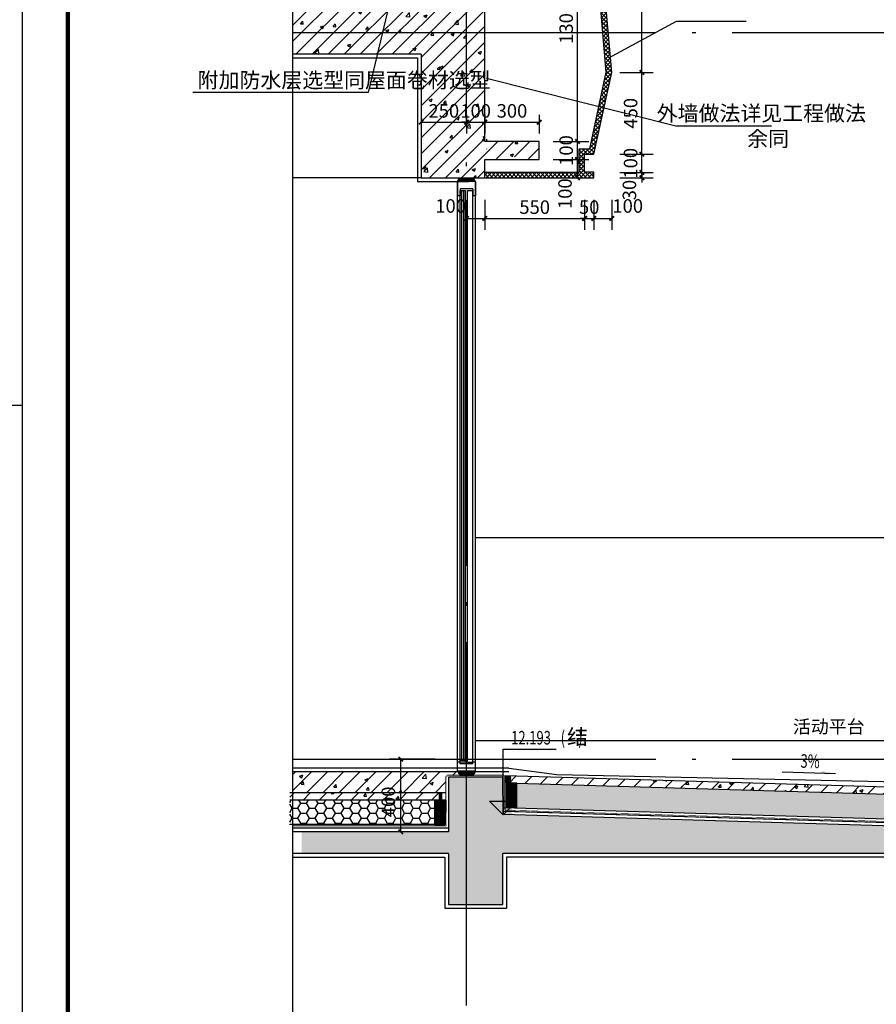
# Model space of a CAD drawing. Extents: x 177648 to 757784, y -124916 to 891471.
# Drawn here: x 663667 to 668381, y -104486 to -99066 of the extents above; entities that cross this region are included whole.
import ezdxf
from ezdxf.enums import TextEntityAlignment as Align

# ---------------------------------------------------------------- set-up
doc = ezdxf.new("R2010")
doc.units = 0
doc.header["$LTSCALE"] = 1000
doc.header["$MEASUREMENT"] = 0
doc.linetypes.add('DOTE', pattern=[2.42, 2, -0.2, 0.02, -0.2])
doc.linetypes.add('顶部女儿墙(A区有栏杆有窗)$0$DASH', pattern=[0.35, 0.25, -0.1])
for name, color, linetype in [('0-图框', 7, 'Continuous'), ('A_H_251', 251, 'Continuous'), ('A_PL_2', 145, 'Continuous'), ('A_SCOLU_CONC', 2, 'Continuous'), ('DIM_ELEV', 3, 'Continuous'), ('DIM_LEAD', 3, 'Continuous'), ('DIM_SYMB', 3, 'Continuous'), ('DOTE', 1, 'DOTE'), ('PUB_DIM', 3, 'Continuous'), ('PUB_TEXT', 7, 'Continuous'), ('TK', 6, 'Continuous'), ('WINDOW', 4, 'Continuous'), ('剖面实体', 2, 'Continuous'), ('填充', 250, 'Continuous'), ('看线', 8, 'Continuous'), ('立面', 144, 'Continuous'), ('防水层', 6, 'Continuous')]:
    doc.layers.add(name, color=color, linetype=linetype)
doc.layers.add('yichutu', color=7, linetype='Continuous', true_color=0xffffff, plot=False)
doc.styles.add('-黑体', font='simhei.ttf', dxfattribs={"width": 0.8})
doc.styles.add('_TCH_DIM', font='SIMPLEX', dxfattribs={"bigfont": 'GBCBIG'})
doc.styles.add('_TCH_DIM_T3', font='SIMPLEX', dxfattribs={"width": 0.705882, "bigfont": 'GBCBIG'})
doc.styles.get("Standard").update_dxf_attribs({"font": 'gbenor.shx', "bigfont": 'gbcbig.shx'})
doc.dimstyles.new('_TCH_ARCH&&25', dxfattribs={"dimtxt": 74.375, "dimasz": 25, "dimexe": 62.5, "dimexo": 75, "dimgap": 25, "dimtad": 1, "dimdec": 0, "dimzin": 0, "dimdsep": 46, "dimtxsty": '_TCH_DIM_T3', "dimblk": 'ARCHTICK', "dimcen": 0.09, "dimclrt": 7, "dimazin": 2, "dimtfac": 1, "dimtdec": 0, "dimtix": 1, "dimtmove": 2, "dimatfit": 3, "dimfxl": 0, "dimtolj": 1, "dimtzin": 0, "dimarcsym": 0})
pattern_1 = [(45, (-806.38, 4023.5), (-44.194174, 44.194174), []), (50, (-806.38, 4023.5), (179.315046, -15.688034), [18.75, -206.25]), (355, (-806.38, 4023.5), (-34.687833, 188.048033), [15, -165]), (100.4514, (-791.44, 4022.2), (144.627345, 172.359886), [15.935047, -175.28553]), (46.1842, (-806.38, 4073.5), (266.81026, -41.37975), [28.125, -309.375]), (96.6356, (-784.14, 4070.05), (233.66568, 243.52947), [23.90257, -262.92825]), (351.1842, (-806.38, 4073.5), (233.66549, 243.52965), [22.5, -247.5]), (21, (-781.38, 4061), (149.226763, -100.654723), [18.75, -206.25]), (326, (-781.38, 4061), (60.828833, 181.28751), [15, -165]), (71.4514, (-768.94, 4052.61), (210.055657, 80.632624), [15.935047, -175.28553]), (37.5, (-806.38, 4023.5), (3.039964, 83.2234635), [0, -163, 0, -167.5, 0, -165.625]), (7.5, (-806.38, 4023.5), (65.767384, 98.602928), [0, -95.5, 0, -159.25, 0, -63.125]), (327.5, (-862.13, 4023.5), (133.455609, -5.638718), [0, -62.5, 0, -195, 0, -258.75]), (317.5, (-887.13, 4023.5), (145.796542, 25.026246), [0, -81.25, 0, -129.5, 0, -183.75])]

# ---------------------------------------------------------------- blocks, each defined once
blk = doc.blocks.new('*U14')
at = {"layer": 'TK', "color": 130, "const_width": 25}
blk.add_lwpolyline([(-118900, 0), (0, 0), (0, 84100), (-118900, 84100)], close=True, dxfattribs=at)
at = {"layer": 'TK', "color": 4, "const_width": 100}
blk.add_lwpolyline([(-116400, 1000), (-1000, 1000), (-1000, 83100), (-116400, 83100)], close=True, dxfattribs=at)
at = {"layer": 'Defpoints', "color": 4, "style": '-黑体', "width": 0.8, "flags": 8}
blk.add_attdef('图幅尺寸', (-5106, -818), '', height=400, dxfattribs=at)
at = {"layer": 'PUB_TEXT', "color": 6, "style": '-黑体', "width": 0.8}
for tag, height, p in [('子项目名称', 350, (-4406, 10718)), ('图名', 400, (-4227, 3721))]:
    blk.add_attdef(tag, text='', height=height, dxfattribs=at).set_placement(p, align=Align.CENTER)
at = {"layer": 'PUB_TEXT', "style": '-黑体', "width": 0.8}
for tag, p in [('审定', (-5421, 9268)), ('审核', (-5421, 8670)), ('项目负责人', (-5421, 8052)), ('专业负责人', (-5421, 7452)), ('校对', (-5421, 6849)), ('设计', (-5421, 6252)), ('制图', (-5421, 5654))]:
    blk.add_attdef(tag, p, '', height=350, dxfattribs=at)
at = {"layer": 'PUB_TEXT', "color": 6, "style": '-黑体', "width": 0.8}
for tag, p in [('版次', (-6227, 2369)), ('阶段', (-2699, 2384)), ('项目号', (-6236, 1803)), ('图号', (-2706, 1761)), ('比例', (-6216, 1176)), ('日期', (-2734, 1165))]:
    blk.add_attdef(tag, p, '', height=300, dxfattribs=at)
blk = doc.blocks.new('yct-1189-841-29725-21025-25-0.0')
at = {"layer": 'yichutu', "color": 7, "true_color": 0xffffff}
blk.add_lwpolyline([(0, 0), (0, 21025), (29725, 21025), (29725, 0)], close=True, dxfattribs=at)
blk = doc.blocks.new('_ArchTick')
at = {"color": 0, "linetype": 'ByBlock', "const_width": 0.4}
blk.add_lwpolyline([(-0.5, -0.5), (0.5, 0.5)], dxfattribs=at)
blk = doc.blocks.new('*D2203')
at = {"layer": 'Defpoints', "color": 0}
for p in [(665764.6, -103136.7), (666026.4, -103136.7), (666026.4, -103536.7)]:
    blk.add_point(p, dxfattribs=at)
at = {"layer": 'PUB_DIM', "color": 0, "lineweight": -2}
for p, q in [((665951.4, -103136.7), (665702.1, -103136.7)), ((665764.6, -103536.7), (665764.6, -103136.7)), ((665951.4, -103536.7), (665702.1, -103536.7))]:
    blk.add_line(p, q, dxfattribs=at)
at = {"layer": 'PUB_DIM', "color": 0, "lineweight": -2, "xscale": 25, "yscale": 25, "zscale": 25}
for p, rotation in [((665764.6, -103136.7), 90), ((665764.6, -103536.7), 270)]:
    blk.add_blockref('_ArchTick', p, dxfattribs=dict(at, rotation=rotation))
at = {"layer": 'PUB_DIM', "color": 7, "insert": (665695.9, -103371.7), "char_height": 74.38, "attachment_point": 5, "rotation": 90, "style": '_TCH_DIM_T3'}
blk.add_mtext('\\A1;400', dxfattribs=at)
blk = doc.blocks.new('*D2222')
at = {"layer": 'Defpoints', "color": 0}
for p in [(666126.4, -99982.2), (666226.4, -99982.2), (666226.4, -100160.5)]:
    blk.add_point(p, dxfattribs=at)
at = {"layer": 'PUB_DIM', "color": 0, "lineweight": -2}
for p, q in [((666126.4, -100057.2), (666126.4, -100223)), ((666226.4, -100057.2), (666226.4, -100223)), ((666126.4, -100160.5), (666226.4, -100160.5))]:
    blk.add_line(p, q, dxfattribs=at)
at = {"layer": 'PUB_DIM', "color": 0, "lineweight": -2, "xscale": 25, "yscale": 25, "zscale": 25, "rotation": 180}
blk.add_blockref('_ArchTick', (666126.4, -100160.5), dxfattribs=at)
at = {"layer": 'PUB_DIM', "color": 0, "lineweight": -2, "xscale": 25, "yscale": 25, "zscale": 25}
blk.add_blockref('_ArchTick', (666226.4, -100160.5), dxfattribs=at)
at = {"layer": 'PUB_DIM', "color": 7, "insert": (666038.9, -100091.8), "char_height": 74.38, "attachment_point": 5, "style": '_TCH_DIM_T3'}
blk.add_mtext('\\A1;100', dxfattribs=at)
blk = doc.blocks.new('*D2223')
at = {"layer": 'Defpoints', "color": 0}
for p in [(666226.4, -99982.2), (666776.4, -99982.2), (666776.4, -100160.5)]:
    blk.add_point(p, dxfattribs=at)
at = {"layer": 'PUB_DIM', "color": 0, "lineweight": -2}
for p, q in [((666226.4, -100057.2), (666226.4, -100223)), ((666776.4, -100057.2), (666776.4, -100223)), ((666226.4, -100160.5), (666776.4, -100160.5))]:
    blk.add_line(p, q, dxfattribs=at)
at = {"layer": 'PUB_DIM', "color": 0, "lineweight": -2, "xscale": 25, "yscale": 25, "zscale": 25, "rotation": 180}
blk.add_blockref('_ArchTick', (666226.4, -100160.5), dxfattribs=at)
at = {"layer": 'PUB_DIM', "color": 0, "lineweight": -2, "xscale": 25, "yscale": 25, "zscale": 25}
blk.add_blockref('_ArchTick', (666776.4, -100160.5), dxfattribs=at)
at = {"layer": 'PUB_DIM', "color": 7, "insert": (666501.4, -100098.3), "char_height": 74.38, "attachment_point": 5, "style": '_TCH_DIM_T3'}
blk.add_mtext('\\A1;550', dxfattribs=at)
blk = doc.blocks.new('*D2224')
at = {"layer": 'Defpoints', "color": 0}
for p in [(666776.4, -99982.2), (666826.4, -99982.2), (666826.4, -100160.5)]:
    blk.add_point(p, dxfattribs=at)
at = {"layer": 'PUB_DIM', "color": 0, "lineweight": -2}
for p, q in [((666776.4, -100057.2), (666776.4, -100223)), ((666826.4, -100057.2), (666826.4, -100223)), ((666776.4, -100160.5), (666751.4, -100160.5)), ((666776.4, -100160.5), (666826.4, -100160.5)), ((666826.4, -100160.5), (666851.4, -100160.5))]:
    blk.add_line(p, q, dxfattribs=at)
at = {"layer": 'PUB_DIM', "color": 0, "lineweight": -2, "xscale": 25, "yscale": 25, "zscale": 25}
blk.add_blockref('_ArchTick', (666776.4, -100160.5), dxfattribs=at)
at = {"layer": 'PUB_DIM', "color": 0, "lineweight": -2, "xscale": 25, "yscale": 25, "zscale": 25, "rotation": 180}
blk.add_blockref('_ArchTick', (666826.4, -100160.5), dxfattribs=at)
at = {"layer": 'PUB_DIM', "color": 7, "insert": (666801.4, -100098.3), "char_height": 74.38, "attachment_point": 5, "style": '_TCH_DIM_T3'}
blk.add_mtext('\\A1;50', dxfattribs=at)
blk = doc.blocks.new('*D2225')
at = {"layer": 'Defpoints', "color": 0}
for p in [(666826.4, -99982.2), (666926, -99982.2), (666926, -100160.5)]:
    blk.add_point(p, dxfattribs=at)
at = {"layer": 'PUB_DIM', "color": 0, "lineweight": -2}
for p, q in [((666826.4, -100057.2), (666826.4, -100223)), ((666926, -100057.2), (666926, -100223)), ((666826.4, -100160.5), (666926, -100160.5))]:
    blk.add_line(p, q, dxfattribs=at)
at = {"layer": 'PUB_DIM', "color": 0, "lineweight": -2, "xscale": 25, "yscale": 25, "zscale": 25, "rotation": 180}
blk.add_blockref('_ArchTick', (666826.4, -100160.5), dxfattribs=at)
at = {"layer": 'PUB_DIM', "color": 0, "lineweight": -2, "xscale": 25, "yscale": 25, "zscale": 25}
blk.add_blockref('_ArchTick', (666926, -100160.5), dxfattribs=at)
at = {"layer": 'PUB_DIM', "color": 7, "insert": (667013.5, -100091.8), "char_height": 74.38, "attachment_point": 5, "style": '_TCH_DIM_T3'}
blk.add_mtext('\\A1;100', dxfattribs=at)
blk = doc.blocks.new('*D2226')
at = {"layer": 'Defpoints', "color": 0}
for p in [(666895.1, -99906.7), (667091.4, -99906.7), (666895.1, -99936.7)]:
    blk.add_point(p, dxfattribs=at)
at = {"layer": 'PUB_DIM', "color": 0, "lineweight": -2}
for p, q in [((666970.1, -99906.7), (667153.9, -99906.7)), ((667091.4, -99906.7), (667091.4, -99881.7)), ((667091.4, -99936.7), (667091.4, -99906.7)), ((666970.1, -99936.7), (667153.9, -99936.7)), ((667091.4, -99936.7), (667091.4, -99961.7))]:
    blk.add_line(p, q, dxfattribs=at)
at = {"layer": 'PUB_DIM', "color": 0, "lineweight": -2, "xscale": 25, "yscale": 25, "zscale": 25}
for p, rotation in [((667091.4, -99906.7), 270), ((667091.4, -99936.7), 90)]:
    blk.add_blockref('_ArchTick', p, dxfattribs=dict(at, rotation=rotation))
at = {"layer": 'PUB_DIM', "color": 7, "insert": (667022.7, -100004.2), "char_height": 74.38, "attachment_point": 5, "rotation": 90, "style": '_TCH_DIM_T3'}
blk.add_mtext('\\A1;30', dxfattribs=at)
blk = doc.blocks.new('*D2227')
at = {"layer": 'Defpoints', "color": 0}
for p in [(666895.1, -99806.7), (667091.4, -99806.7), (666895.1, -99906.7)]:
    blk.add_point(p, dxfattribs=at)
at = {"layer": 'PUB_DIM', "color": 0, "lineweight": -2}
for p, q in [((666970.1, -99806.7), (667153.9, -99806.7)), ((667091.4, -99806.7), (667091.4, -99781.7)), ((667091.4, -99906.7), (667091.4, -99806.7)), ((666970.1, -99906.7), (667153.9, -99906.7)), ((667091.4, -99906.7), (667091.4, -99931.7))]:
    blk.add_line(p, q, dxfattribs=at)
at = {"layer": 'PUB_DIM', "color": 0, "lineweight": -2, "xscale": 25, "yscale": 25, "zscale": 25}
for p, rotation in [((667091.4, -99806.7), 270), ((667091.4, -99906.7), 90)]:
    blk.add_blockref('_ArchTick', p, dxfattribs=dict(at, rotation=rotation))
at = {"layer": 'PUB_DIM', "color": 7, "insert": (667029.3, -99856.7), "char_height": 74.38, "attachment_point": 5, "rotation": 90, "style": '_TCH_DIM_T3'}
blk.add_mtext('\\A1;100', dxfattribs=at)
blk = doc.blocks.new('*D2228')
at = {"layer": 'Defpoints', "color": 0}
for p in [(666895.1, -99356.6), (667091.4, -99356.6), (666895.1, -99806.7)]:
    blk.add_point(p, dxfattribs=at)
at = {"layer": 'PUB_DIM', "color": 0, "lineweight": -2}
for p, q in [((666970.1, -99356.6), (667153.9, -99356.6)), ((667091.4, -99806.7), (667091.4, -99356.6)), ((666970.1, -99806.7), (667153.9, -99806.7))]:
    blk.add_line(p, q, dxfattribs=at)
at = {"layer": 'PUB_DIM', "color": 0, "lineweight": -2, "xscale": 25, "yscale": 25, "zscale": 25}
for p, rotation in [((667091.4, -99356.6), 90), ((667091.4, -99806.7), 270)]:
    blk.add_blockref('_ArchTick', p, dxfattribs=dict(at, rotation=rotation))
at = {"layer": 'PUB_DIM', "color": 7, "insert": (667029.3, -99581.6), "char_height": 74.38, "attachment_point": 5, "rotation": 90, "style": '_TCH_DIM_T3'}
blk.add_mtext('\\A1;450', dxfattribs=at)
blk = doc.blocks.new('*D2229')
at = {"layer": 'Defpoints', "color": 0}
for p in [(666895.1, -98236.7), (667091.4, -98236.7), (666895.1, -99356.6)]:
    blk.add_point(p, dxfattribs=at)
at = {"layer": 'PUB_DIM', "color": 0, "lineweight": -2}
for p, q in [((666970.1, -98236.7), (667153.9, -98236.7)), ((667091.4, -99356.6), (667091.4, -98236.7)), ((666970.1, -99356.6), (667153.9, -99356.6))]:
    blk.add_line(p, q, dxfattribs=at)
at = {"layer": 'PUB_DIM', "color": 0, "lineweight": -2, "xscale": 25, "yscale": 25, "zscale": 25}
for p, rotation in [((667091.4, -98236.7), 90), ((667091.4, -99356.6), 270)]:
    blk.add_blockref('_ArchTick', p, dxfattribs=dict(at, rotation=rotation))
at = {"layer": 'PUB_DIM', "color": 7, "insert": (667029.3, -98796.6), "char_height": 74.38, "attachment_point": 5, "rotation": 90, "style": '_TCH_DIM_T3'}
blk.add_mtext('\\A1;1120', dxfattribs=at)
blk = doc.blocks.new('*D2230')
at = {"layer": 'Defpoints', "color": 0}
for p in [(666528.3, -99836.7), (666737, -99836.7), (666528.3, -99936.7)]:
    blk.add_point(p, dxfattribs=at)
at = {"layer": 'PUB_DIM', "color": 0, "lineweight": -2}
for p, q in [((666603.3, -99836.7), (666799.5, -99836.7)), ((666737, -99936.7), (666737, -99836.7)), ((666603.3, -99936.7), (666799.5, -99936.7))]:
    blk.add_line(p, q, dxfattribs=at)
at = {"layer": 'PUB_DIM', "color": 0, "lineweight": -2, "xscale": 25, "yscale": 25, "zscale": 25}
for p, rotation in [((666737, -99836.7), 90), ((666737, -99936.7), 270)]:
    blk.add_blockref('_ArchTick', p, dxfattribs=dict(at, rotation=rotation))
at = {"layer": 'PUB_DIM', "color": 7, "insert": (666668.3, -100024.2), "char_height": 74.38, "attachment_point": 5, "rotation": 90, "style": '_TCH_DIM_T3'}
blk.add_mtext('\\A1;100', dxfattribs=at)
blk = doc.blocks.new('*D2231')
at = {"layer": 'Defpoints', "color": 0}
for p in [(666528.3, -99736.7), (666737, -99736.7), (666528.3, -99836.7)]:
    blk.add_point(p, dxfattribs=at)
at = {"layer": 'PUB_DIM', "color": 0, "lineweight": -2}
for p, q in [((666737, -99736.7), (666737, -99711.7)), ((666603.3, -99736.7), (666799.5, -99736.7)), ((666737, -99836.7), (666737, -99736.7)), ((666603.3, -99836.7), (666799.5, -99836.7)), ((666737, -99836.7), (666737, -99861.7))]:
    blk.add_line(p, q, dxfattribs=at)
at = {"layer": 'PUB_DIM', "color": 0, "lineweight": -2, "xscale": 25, "yscale": 25, "zscale": 25}
for p, rotation in [((666737, -99736.7), 270), ((666737, -99836.7), 90)]:
    blk.add_blockref('_ArchTick', p, dxfattribs=dict(at, rotation=rotation))
at = {"layer": 'PUB_DIM', "color": 7, "insert": (666674.8, -99786.7), "char_height": 74.38, "attachment_point": 5, "rotation": 90, "style": '_TCH_DIM_T3'}
blk.add_mtext('\\A1;100', dxfattribs=at)
blk = doc.blocks.new('*D2232')
at = {"layer": 'Defpoints', "color": 0}
for p in [(666528.3, -98436.7), (666737, -98436.7), (666528.3, -99736.7)]:
    blk.add_point(p, dxfattribs=at)
at = {"layer": 'PUB_DIM', "color": 0, "lineweight": -2}
for p, q in [((666603.3, -98436.7), (666799.5, -98436.7)), ((666737, -99736.7), (666737, -98436.7)), ((666603.3, -99736.7), (666799.5, -99736.7))]:
    blk.add_line(p, q, dxfattribs=at)
at = {"layer": 'PUB_DIM', "color": 0, "lineweight": -2, "xscale": 25, "yscale": 25, "zscale": 25}
for p, rotation in [((666737, -98436.7), 90), ((666737, -99736.7), 270)]:
    blk.add_blockref('_ArchTick', p, dxfattribs=dict(at, rotation=rotation))
at = {"layer": 'PUB_DIM', "color": 7, "insert": (666674.8, -99086.7), "char_height": 74.38, "attachment_point": 5, "rotation": 90, "style": '_TCH_DIM_T3'}
blk.add_mtext('\\A1;1300', dxfattribs=at)
blk = doc.blocks.new('*D2238')
at = {"layer": 'Defpoints', "color": 0}
for p in [(665876.4, -99514.9), (666126.4, -99514.9), (666126.4, -99630.6)]:
    blk.add_point(p, dxfattribs=at)
at = {"layer": 'PUB_DIM', "color": 0, "lineweight": -2}
for p, q in [((665876.4, -99589.9), (665876.4, -99693.1)), ((666126.4, -99589.9), (666126.4, -99693.1)), ((665876.4, -99630.6), (666126.4, -99630.6))]:
    blk.add_line(p, q, dxfattribs=at)
at = {"layer": 'PUB_DIM', "color": 0, "lineweight": -2, "xscale": 25, "yscale": 25, "zscale": 25, "rotation": 180}
blk.add_blockref('_ArchTick', (665876.4, -99630.6), dxfattribs=at)
at = {"layer": 'PUB_DIM', "color": 0, "lineweight": -2, "xscale": 25, "yscale": 25, "zscale": 25}
blk.add_blockref('_ArchTick', (666126.4, -99630.6), dxfattribs=at)
at = {"layer": 'PUB_DIM', "color": 7, "insert": (666001.4, -99568.4), "char_height": 74.38, "attachment_point": 5, "style": '_TCH_DIM_T3'}
blk.add_mtext('\\A1;250', dxfattribs=at)
blk = doc.blocks.new('*D2239')
at = {"layer": 'Defpoints', "color": 0}
for p in [(666126.4, -99514.9), (666226.4, -99514.9), (666226.4, -99630.6)]:
    blk.add_point(p, dxfattribs=at)
at = {"layer": 'PUB_DIM', "color": 0, "lineweight": -2}
for p, q in [((666126.4, -99589.9), (666126.4, -99693.1)), ((666226.4, -99589.9), (666226.4, -99693.1)), ((666126.4, -99630.6), (666101.4, -99630.6)), ((666126.4, -99630.6), (666226.4, -99630.6)), ((666226.4, -99630.6), (666251.4, -99630.6))]:
    blk.add_line(p, q, dxfattribs=at)
at = {"layer": 'PUB_DIM', "color": 0, "lineweight": -2, "xscale": 25, "yscale": 25, "zscale": 25}
blk.add_blockref('_ArchTick', (666126.4, -99630.6), dxfattribs=at)
at = {"layer": 'PUB_DIM', "color": 0, "lineweight": -2, "xscale": 25, "yscale": 25, "zscale": 25, "rotation": 180}
blk.add_blockref('_ArchTick', (666226.4, -99630.6), dxfattribs=at)
at = {"layer": 'PUB_DIM', "color": 7, "insert": (666176.4, -99568.4), "char_height": 74.38, "attachment_point": 5, "style": '_TCH_DIM_T3'}
blk.add_mtext('\\A1;100', dxfattribs=at)
blk = doc.blocks.new('*D2240')
at = {"layer": 'Defpoints', "color": 0}
for p in [(666226.4, -99514.9), (666526.4, -99514.9), (666526.4, -99630.6)]:
    blk.add_point(p, dxfattribs=at)
at = {"layer": 'PUB_DIM', "color": 0, "lineweight": -2}
for p, q in [((666226.4, -99589.9), (666226.4, -99693.1)), ((666526.4, -99589.9), (666526.4, -99693.1)), ((666226.4, -99630.6), (666526.4, -99630.6))]:
    blk.add_line(p, q, dxfattribs=at)
at = {"layer": 'PUB_DIM', "color": 0, "lineweight": -2, "xscale": 25, "yscale": 25, "zscale": 25, "rotation": 180}
blk.add_blockref('_ArchTick', (666226.4, -99630.6), dxfattribs=at)
at = {"layer": 'PUB_DIM', "color": 0, "lineweight": -2, "xscale": 25, "yscale": 25, "zscale": 25}
blk.add_blockref('_ArchTick', (666526.4, -99630.6), dxfattribs=at)
at = {"layer": 'PUB_DIM', "color": 7, "insert": (666376.4, -99568.4), "char_height": 74.38, "attachment_point": 5, "style": '_TCH_DIM_T3'}
blk.add_mtext('\\A1;300', dxfattribs=at)

msp = doc.modelspace()

# ---------------------------------------------------------------- hatches: boundary and pattern name
h = msp.add_hatch()
h.set_pattern_fill('NET3,_O', color=8, scale=20)
h.set_pattern_definition([(0, (-2433328.959, -514362.979), (0, 10), []), (60, (-2433328.959, -514362.979), (-8.660254038, 5), []), (120, (-2433328.959, -514362.979), (-8.660254038, -5), [])])
h.paths.add_polyline_path([(666162.856, -99936.651), (666089.86, -99936.651), (666076.358, -99956.651), (666176.358, -99956.651)])
h = msp.add_hatch()
h.set_pattern_fill('NET3,_O', color=8, scale=20)
h.set_pattern_definition([(0, (-10607376.446, -361691.957), (0, 10), []), (60, (-10607376.446, -361691.957), (-8.660254038, 5), []), (120, (-10607376.446, -361691.957), (-8.660254038, -5), [])])
h.paths.add_polyline_path([(666162.856, -103223), (666176.358, -103203), (666076.358, -103203), (666089.86, -103223)])
msp.add_hatch(color=256).paths.add_polyline_path([(666366.143, -103228.009), (666341.555, -103227.386), (666341.566, -103267.394), (666342.679, -103267.417), (666342.68, -103267.302), (666366.156, -103267.771)])
at = {"layer": 'A_H_251', "ltscale": 0.5}
h = msp.add_hatch(color=256, dxfattribs=at)
h.dxf.hatch_style = 1
h.paths.add_polyline_path([(665991.358, -103321.651), (665976.358, -103321.651), (665976.358, -103361.651), (665991.358, -103361.651)])
at = {"layer": 'A_PL_2'}
h = msp.add_hatch(dxfattribs=at)
h.set_pattern_fill('ANSI31', color=256, scale=2, angle=45)
h.set_pattern_definition([(90, (561749.7214, -888404.021), (-3.175, 7e-16), [])])
h.paths.add_polyline_path([(666342.295, -103402.321), (666402.287, -103403.038), (666402.674, -103268.502), (666343.099, -103267.31)])
h = msp.add_hatch(dxfattribs=at)
h.set_pattern_fill('ANSI31', color=256, scale=2, angle=45)
h.set_pattern_definition([(90, (561358.7933, -888497.633), (-3.175, 7e-16), [])])
h.paths.add_polyline_path([(666011.358, -103361.651), (665951.747, -103361.651), (665951.359, -103496.61), (666011.358, -103496.651)])
at = {"layer": 'DIM_SYMB'}
msp.add_hatch(color=256, dxfattribs=at).paths.add_polyline_path([(668156.535, -103214.687), (668081.559, -103212.765), (668081.815, -103202.768)])
at = {"layer": '填充'}
h = msp.add_hatch(dxfattribs=at)
h.set_pattern_fill('钢筋混凝土', color=8, scale=25)
h.set_pattern_definition([(45, (15310.62, 4023.5), (-44.194174, 44.194174), []), (50, (15310.62, 4023.5), (179.315046, -15.688034), [18.75, -206.25]), (355, (15310.62, 4023.5), (-34.687833, 188.048033), [15, -165]), (100.4514, (15325.57, 4022.2), (144.627345, 172.359886), [15.93505, -175.28553]), (46.1842, (15310.62, 4073.5), (266.81026, -41.37975), [28.125, -309.375]), (96.6356, (15332.86, 4070.05), (233.66568, 243.52947), [23.90257, -262.92825]), (351.1842, (15310.62, 4073.5), (233.66549, 243.52965), [22.5, -247.5]), (21, (15335.62, 4061), (149.226763, -100.654723), [18.75, -206.25]), (326, (15335.62, 4061), (60.828833, 181.28751), [15, -165]), (71.4514, (15348.06, 4052.61), (210.055657, 80.632624), [15.93505, -175.28553]), (37.5, (15310.62, 4023.5), (3.039964, 83.2234635), [0, -163, 0, -167.5, 0, -165.625]), (7.5, (15310.62, 4023.5), (65.767384, 98.602928), [0, -95.5, 0, -159.25, 0, -63.125]), (327.5, (15254.87, 4023.5), (133.455609, -5.638718), [0, -62.5, 0, -195, 0, -258.75]), (317.5, (15229.87, 4023.5), (145.796542, 25.026246), [0, -81.25, 0, -129.5, 0, -183.75])])
h.paths.add_polyline_path([(665168.622, -98806.561), (665168.622, -99256.651), (665876.359, -99256.651), (665876.359, -99936.651), (666226.359, -99936.651), (666226.359, -99836.651), (666334.75, -99836.651), (666334.75, -99821.406), (666414.75, -99821.406), (666414.75, -99836.651), (666526.359, -99836.651), (666526.359, -99736.651), (666226.359, -99736.651), (666226.359, -98436.651), (666626.191, -98436.651), (666626.191, -98336.651), (666226.359, -98336.651), (666226.359, -98236.651), (666156.359, -98236.651), (666156.359, -98241.651), (666141.359, -98241.651), (666141.359, -98306.651), (666136.359, -98306.651), (666136.359, -98246.651), (666096.359, -98246.651), (666096.359, -98306.651), (666091.359, -98306.651), (666091.359, -98241.651), (666076.359, -98241.651), (666026.359, -98236.651), (665966.359, -98236.651), (665966.359, -98296.651), (666026.359, -98296.651), (666026.359, -98312.619), (666061.988, -98313.565), (666026.359, -98314.516), (666026.359, -98347.815), (666057.326, -98348.455), (666026.359, -98349.098), (666026.359, -98779.651)])
h = msp.add_hatch(dxfattribs=at)
h.set_pattern_fill('ANSI37', color=8, scale=10)
h.set_pattern_definition([(45, (398585.326, -298573.333), (-11.22532015, 11.22532015), []), (135, (398585.326, -298573.333), (-11.22532015, -11.22532015), [])])
h.paths.add_polyline_path([(666226.359, -99906.651), (666226.359, -99936.651), (666826.359, -99936.651), (666826.359, -99906.651), (666776.359, -99906.651), (666776.359, -99806.651), (666826.359, -99806.651), (666926, -99356.646), (666826.359, -98241.651), (666226.359, -98236.651), (666226.359, -98271.651), (666802.643, -98271.651), (666894.842, -99355.279), (666804.711, -99776.651), (666746.359, -99776.651), (666746.359, -99906.651)])
h = msp.add_hatch(dxfattribs=at)
h.set_pattern_fill('钢筋混凝土', color=8, scale=25)
h.set_pattern_definition([(45, (-756.38, 4023.5), (-44.194174, 44.194174), []), (50, (-756.38, 4023.5), (179.315046, -15.688034), [18.75, -206.25]), (355, (-756.38, 4023.5), (-34.687833, 188.048033), [15, -165]), (100.4514, (-741.44, 4022.2), (144.627345, 172.359886), [15.935047, -175.28553]), (46.1842, (-756.38, 4073.5), (266.81026, -41.37975), [28.125, -309.375]), (96.6356, (-734.14, 4070.05), (233.66568, 243.52947), [23.90257, -262.92825]), (351.1842, (-756.38, 4073.5), (233.66549, 243.52965), [22.5, -247.5]), (21, (-731.38, 4061), (149.226763, -100.654723), [18.75, -206.25]), (326, (-731.38, 4061), (60.828833, 181.28751), [15, -165]), (71.4514, (-718.94, 4052.61), (210.055657, 80.632624), [15.935047, -175.28553]), (37.5, (-756.38, 4023.5), (3.039964, 83.2234635), [0, -163, 0, -167.5, 0, -165.625]), (7.5, (-756.38, 4023.5), (65.767384, 98.602928), [0, -95.5, 0, -159.25, 0, -63.125]), (327.5, (-812.13, 4023.5), (133.455609, -5.638718), [0, -62.5, 0, -195, 0, -258.75]), (317.5, (-837.13, 4023.5), (145.796542, 25.026246), [0, -81.25, 0, -129.5, 0, -183.75])])
h.paths.add_polyline_path([(669526.358, -103936.651), (669826.358, -103936.651), (669826.358, -103836.651), (670126.358, -103836.651), (670126.358, -103736.651), (669826.358, -103736.651), (669826.358, -103286.651), (670326.19, -103286.651), (670326.19, -103186.651), (669826.358, -103186.651), (669826.358, -103036.651), (669526.358, -103036.651), (669526.358, -103536.651), (666377.618, -103442.151), (666376.358, -103236.651), (666026.358, -103236.651), (666026.358, -103536.651), (665218.622, -103536.651), (665218.622, -103656.651), (666026.359, -103656.651), (666026.359, -103936.651), (666326.359, -103936.651), (666326.359, -103656.65), (669526.358, -103656.651)])
h = msp.add_hatch(dxfattribs=at)
h.set_pattern_fill('钢筋混凝土', color=8, scale=25)
h.set_pattern_definition(pattern_1)
h.paths.add_polyline_path([(666011.358, -103321.651), (666011.358, -103238, -0.41421356), (666026.358, -103223), (666089.86, -103223), (666078.823, -103206.651), (665168.622, -103206.651), (665168.622, -103321.651)])
h = msp.add_hatch(dxfattribs=at)
h.set_pattern_fill('钢筋混凝土', color=8, scale=25)
h.set_pattern_definition(pattern_1)
h.paths.add_polyline_path([(666342.504, -103227.415), (666342.188, -103267.292), (669430.918, -103360.707), (669430.907, -103320.699)])
h = msp.add_hatch(dxfattribs=at)
h.set_pattern_fill('HONEY', color=8, scale=20)
h.set_pattern_definition([(0, (-806.378, 4023.5), (47.625, 27.4963), [31.75, -63.5]), (120, (-806.378, 4023.5), (-47.6249943, 27.4963099), [31.75, -63.5]), (60, (-806.378, 4023.5), (5.7e-06, 54.9926099), [-63.5, 31.75])])
h.paths.add_polyline_path([(669445.036, -103494.232), (669445.415, -103359.417), (666402.772, -103269.209), (666402.282, -103404.341)])
h = msp.add_hatch(dxfattribs=at)
h.set_pattern_fill('钢筋混凝土', color=8, scale=25)
h.set_pattern_definition([(45, (-821.38, 3988.5), (-44.194174, 44.194174), []), (50, (-821.38, 3988.5), (179.315046, -15.688034), [18.75, -206.25]), (355, (-821.38, 3988.5), (-34.687833, 188.048033), [15, -165]), (100.4514, (-806.44, 3987.2), (144.627345, 172.359886), [15.935047, -175.28553]), (46.1842, (-821.38, 4038.5), (266.81026, -41.37975), [28.125, -309.375]), (96.6356, (-799.14, 4035.05), (233.66568, 243.52947), [23.90257, -262.92825]), (351.1842, (-821.38, 4038.5), (233.66549, 243.52965), [22.5, -247.5]), (21, (-796.38, 4026), (149.226763, -100.654723), [18.75, -206.25]), (326, (-796.38, 4026), (60.828833, 181.28751), [15, -165]), (71.4514, (-783.94, 4017.61), (210.055657, 80.632624), [15.935047, -175.28553]), (37.5, (-821.38, 3988.5), (3.039964, 83.2234635), [0, -163, 0, -167.5, 0, -165.625]), (7.5, (-821.38, 3988.5), (65.767384, 98.602928), [0, -95.5, 0, -159.25, 0, -63.125]), (327.5, (-877.13, 3988.5), (133.455609, -5.638718), [0, -62.5, 0, -195, 0, -258.75]), (317.5, (-902.13, 3988.5), (145.796542, 25.026246), [0, -81.25, 0, -129.5, 0, -183.75])])
h.paths.add_polyline_path([(665153.622, -103321.651), (665153.622, -103361.651), (665976.358, -103361.651), (665976.358, -103321.651)])
h = msp.add_hatch(dxfattribs=at)
h.set_pattern_fill('HONEY', color=8, scale=20)
h.set_pattern_definition([(0, (-821.378, 3993.5), (47.625, 27.4963), [31.75, -63.5]), (120, (-821.378, 3993.5), (-47.6249943, 27.4963099), [31.75, -63.5]), (60, (-821.378, 3993.5), (5.7e-06, 54.9926099), [-63.5, 31.75])])
h.paths.add_polyline_path([(665951.747, -103361.651), (665153.622, -103361.651), (665153.622, -103496.651), (665951.358, -103496.651)])

# ---------------------------------------------------------------- linework, layer by layer
at = {"color": 8}
for p, q in [((666091.358, -100006.651), (666121.358, -100006.651)), ((666131.358, -100006.651), (666161.358, -100006.651)), ((666091.358, -103143), (666121.358, -103143)), ((666121.358, -103153), (666091.358, -103153)), ((666121.358, -103143), (666121.358, -103153)), ((666131.358, -103153), (666161.358, -103153)), ((666121.358, -103202.934), (666091.358, -103202.934)), ((666131.358, -103202.934), (666161.358, -103202.934))]:
    msp.add_line(p, q, dxfattribs=at)
at = {"color": 8, "elevation": 0}
for points in [[(666091.358, -103153), (666091.358, -100006.651)], [(666101.358, -103143), (666101.358, -100006.651)], [(666111.358, -103143), (666111.358, -100006.651)], [(666121.358, -103153), (666121.358, -100006.651)], [(666131.358, -103153), (666131.358, -100006.651)], [(666161.358, -103153), (666161.358, -100006.651)]]:
    msp.add_lwpolyline(points, dxfattribs=at)
at = {"layer": '0-图框'}
msp.add_lwpolyline([(663682.054, -95187.976), (657682.054, -95187.976), (657682.054, -101187.976), (663682.054, -101187.976), (663682.054, -95187.976)], dxfattribs=at)
at = {"layer": 'A_PL_2'}
msp.add_line((669526.612, -103036.651, 0), (666176.358, -103036.651), dxfattribs=at)
for points in [[(666342.301, -103402.321), (666402.287, -103403.038), (666402.774, -103268.504), (666342.68, -103267.302)], [(665991.358, -103321.651), (665976.358, -103321.651), (665976.358, -103361.651), (665991.358, -103361.651)], [(665951.358, -103496.651), (666011.358, -103496.651), (666011.846, -103362.142), (665951.846, -103362.142)]]:
    msp.add_lwpolyline(points, close=True, dxfattribs=at)
at = {"layer": 'A_SCOLU_CONC'}
for p, q in [((666327.618, -103442.151), (666326.358, -103236.651)), ((666026.359, -103656.651), (666026.359, -103936.651))]:
    msp.add_line(p, q, dxfattribs=at)
at = {"layer": 'DIM_ELEV'}
for p, q in [((666327.625, -103443.223), (666327.625, -103082.02)), ((666327.625, -103082.02), (666619.625, -103082.02)), ((666327.625, -103443.223), (666252.625, -103368.223)), ((666252.625, -103368.223), (666402.625, -103368.223)), ((666327.625, -103443.223), (666402.625, -103368.223))]:
    msp.add_line(p, q, dxfattribs=at)
at = {"layer": 'DIM_LEAD'}
for p, q in [((665739.888, -98815.343), (665584.948, -99467.59)), ((666910.169, -99275.758), (667282.793, -99074.095)), ((667282.793, -99074.095), (667664.467, -99074.095)), ((666236.359, -99388.866), (667278, -99650.05)), ((665584.948, -99467.59), (664620.314, -99467.59)), ((667278, -99650.05), (667804.295, -99650.05))]:
    msp.add_line(p, q, dxfattribs=at)
at = {"layer": 'DIM_SYMB'}
for points in [[(665168.622, -96901.456), (665168.622, -106718.65), (665221.122, -106737.759), (665116.122, -106756.273), (665168.622, -106774.9), (665168.622, -116592.095)], [(667864.035, -103207.187), (668156.535, -103214.687)]]:
    msp.add_lwpolyline(points, dxfattribs=at)
at = {"layer": 'DOTE', "elevation": 0}
for points in [[(666126.359, -116592.095), (666126.359, -97776.495)], [(665168.622, -99136.651), (667966.467, -99136.651)], [(665168.622, -99136.651), (671628.967, -99136.651)]]:
    msp.add_lwpolyline(points, dxfattribs=at)
at = {"layer": 'DOTE'}
for points in [[(665168.622, -103136.651), (671566.467, -103136.651)], [(667965.884, -103136.651), (671566.467, -103136.651)], [(667965.884, -103136.651), (671566.467, -103136.651)]]:
    msp.add_lwpolyline(points, dxfattribs=at)
at = {"layer": 'WINDOW'}
for p, q in [((666076.358, -99956.651), (666089.86, -99936.651)), ((666076.358, -99956.651), (666076.358, -100036.651)), ((666176.358, -99956.651), (666076.358, -99956.651)), ((666176.358, -99956.651), (666162.856, -99936.651)), ((666176.358, -99956.651), (666176.358, -100036.651)), ((666091.358, -100036.651), (666076.358, -100036.651)), ((666161.358, -99996.651), (666091.358, -99996.651)), ((666176.358, -100036.651), (666161.358, -100036.651)), ((666076.358, -103203), (666076.358, -103153)), ((666091.358, -103153), (666076.358, -103153)), ((666091.358, -103163), (666091.358, -103153)), ((666161.358, -103163), (666091.358, -103163)), ((666161.358, -103163), (666161.358, -103153)), ((666176.358, -103153), (666161.358, -103153)), ((666176.358, -103203), (666176.358, -103153)), ((666176.358, -103203), (666076.358, -103203)), ((666076.358, -103203), (666089.86, -103223)), ((666176.358, -103203), (666162.856, -103223))]:
    msp.add_line(p, q, dxfattribs=at)
at = {"layer": 'WINDOW', "elevation": 0}
for points in [[(666076.358, -103153), (666076.358, -99956.651)], [(666089.86, -99936.651), (666162.856, -99936.651)], [(666176.358, -103153), (666176.358, -99956.651)], [(666091.358, -99996.651), (666091.358, -100036.651)], [(666161.358, -99996.651), (666161.358, -100036.651)], [(666089.86, -103223), (666162.856, -103223)]]:
    msp.add_lwpolyline(points, dxfattribs=at)
at = {"layer": '剖面实体'}
for p, q in [((665876.359, -99256.651), (665876.359, -99936.651)), ((666326.358, -103236.651), (666026.358, -103236.651)), ((666026.358, -103236.651), (666026.358, -103536.651)), ((666326.358, -103236.651), (666327.618, -103442.151)), ((666326.359, -103936.651), (666326.359, -103656.65)), ((666026.359, -103936.651), (666326.359, -103936.651))]:
    msp.add_line(p, q, dxfattribs=at)
at = {"layer": '剖面实体', "elevation": 0}
for points in [[(666226.359, -99736.651), (666226.359, -98436.651), (666626.191, -98436.651), (666626.191, -98336.651), (666226.359, -98336.651), (666226.359, -98236.651), (666026.359, -98236.651)], [(665876.359, -99256.651), (665168.622, -99256.651)], [(666226.359, -99836.651), (666526.359, -99836.651), (666526.359, -99736.651), (666226.359, -99736.651)], [(666226.359, -99936.651), (666226.359, -99836.651)], [(665876.359, -99936.651), (666226.359, -99936.651)]]:
    msp.add_lwpolyline(points, dxfattribs=at)
at = {"layer": '剖面实体'}
for points in [[(669826.358, -103736.651), (669826.358, -103286.651), (670326.19, -103286.651), (670326.19, -103186.651), (669826.358, -103186.651), (669826.358, -103036.651), (669526.358, -103036.651), (669526.358, -103536.651), (666327.618, -103442.151)], [(666026.358, -103536.651), (665168.622, -103536.651)], [(666026.359, -103656.651), (665168.622, -103656.651)], [(669526.358, -103656.651), (666326.359, -103656.65)]]:
    msp.add_lwpolyline(points, dxfattribs=at)
at = {"layer": '填充'}
for p, q in [((666236.359, -99724.192), (666236.359, -99736.651)), ((666266.359, -99733.086), (666266.359, -99736.651)), ((666236.359, -99776.824), (666236.359, -99778.938))]:
    msp.add_line(p, q, dxfattribs=at)
at = {"layer": '填充', "color": 8}
msp.add_line((666358.622, -103206.651), (665168.622, -103206.651), dxfattribs=at)
at = {"layer": '看线'}
for p, q in [((665876.359, -99936.651), (665168.622, -99936.651)), ((666176.358, -101916.65), (669606.359, -101916.65)), ((666358.622, -103186.651), (665168.622, -103186.651)), ((666358.622, -103186.651), (666358.622, -103186.651)), ((666358.622, -103186.651), (666623.223, -103221.537)), ((666341.555, -103227.386), (669505.606, -103321.193)), ((666623.223, -103221.537), (669223.178, -103275.422)), ((666341.555, -103267.394), (669505.508, -103361.199)), ((666328.418, -103402.159), (669527.158, -103496.659)), ((666328.018, -103422.155), (669526.758, -103516.655))]:
    msp.add_line(p, q, dxfattribs=at)
at = {"layer": '看线', "elevation": 0}
msp.add_lwpolyline([(665168.622, -99276.651), (665856.359, -99276.651), (665856.359, -99956.651), (666139.861, -99956.651)], dxfattribs=at)
at = {"layer": '看线'}
msp.add_lwpolyline([(666341.555, -103227.386), (666366.143, -103228.009), (666366.156, -103267.903), (666341.566, -103267.394)], close=True, dxfattribs=at)
for points in [[(666011.358, -103321.651), (665153.622, -103321.651)], [(666011.358, -103361.651), (665153.622, -103361.651)], [(666011.358, -103361.651), (665153.622, -103361.651)], [(666011.358, -103496.651), (665153.622, -103496.651)], [(666011.358, -103496.651), (665153.622, -103496.651)], [(666026.358, -103516.651), (665168.622, -103516.651)], [(665168.622, -103676.651), (666006.359, -103676.651), (666006.359, -103956.651), (666346.358, -103956.651)], [(669739.86, -103956.651), (669506.358, -103956.651), (669506.358, -103676.651), (666346.358, -103676.65), (666346.358, -103956.651)]]:
    msp.add_lwpolyline(points, dxfattribs=at)
at = {"layer": '立面', "elevation": 0}
for points in [[(666226.359, -99936.651), (666826.359, -99936.651), (666826.359, -99906.651), (666776.359, -99906.651), (666776.359, -99806.651), (666826.359, -99806.651), (666926, -99356.646), (666826.359, -98241.651), (666246.359, -98216.651)], [(666226.359, -99906.651), (666746.359, -99906.651), (666746.359, -99776.651), (666804.711, -99776.651), (666894.842, -99355.279), (666802.643, -98271.651), (666226.359, -98271.651)]]:
    msp.add_lwpolyline(points, dxfattribs=at)
at = {"layer": '防水层', "linetype": '顶部女儿墙(A区有栏杆有窗)$0$DASH', "ltscale": 0.25, "const_width": 3}
for points in [[(669226.974, -103496.23), (669132.309, -103494.286, 0.06146635), (669126.225, -103494.975), (669111.024, -103498.624, -0.06146635), (669107.374, -103499.037), (666346.463, -103417.421, -0.40881253), (666341.555, -103412.422), (666341.555, -103238, 0.41421356), (666326.555, -103223), (666026.358, -103223, 0.41421356), (666011.358, -103238), (666011.358, -103497.484, -0.41421356), (666006.358, -103502.484), (665168.622, -103502.484)], [(669226.974, -103501.231), (669132.259, -103499.286, 0.06146635), (669127.392, -103499.837), (669112.191, -103503.485, -0.06146635), (669107.324, -103504.037), (666346.371, -103422.42, -0.40881253), (666336.555, -103412.422), (666336.555, -103238, 0.41421356), (666326.555, -103228), (666026.358, -103228, 0.41421356), (666016.358, -103238), (666016.358, -103497.484, -0.41421356), (666006.358, -103507.484), (665168.622, -103507.484)]]:
    msp.add_lwpolyline(points, format="xyb", dxfattribs=at)

# ---------------------------------------------------------------- block references
at = {"xscale": 0.25, "yscale": 0.25, "zscale": 0.25, "rotation": 270}
msp.add_blockref('*U14', (663682.054, -124912.976), dxfattribs=at)
at = {"layer": 'yichutu', "rotation": 270}
msp.add_blockref('yct-1189-841-29725-21025-25-0.0', (663682.054, -95187.976), dxfattribs=at)

# ---------------------------------------------------------------- texts
at = {"layer": 'PUB_TEXT', "style": '_TCH_DIM'}
for s, height, p in [('附加防水层选型同屋面卷材选型', 84.39716, (664646.564, -99441.34)), ('外墙做法详见工程做法', 84.3972, (667172.992, -99623.8)), ('余同', 84.3972, (667670.997, -99763.8)), ('结', 84.397, (666679.625, -103055.77))]:
    msp.add_text(s, height=height, dxfattribs=at).set_placement(p)
at = {"layer": 'PUB_TEXT'}
msp.add_text('活动平台', height=72.3404, dxfattribs=at).set_placement((667922.416, -102993.925))
at = {"layer": 'PUB_TEXT', "style": '_TCH_DIM', "width": 0.705882}
for s, p in [('12.193', (666372.125, -103055.77)), ('(', (666644.625, -103055.77)), (')', (666741.061, -103055.77))]:
    msp.add_text(s, height=74.375, dxfattribs=at).set_placement(p)
msp.add_text('3%', height=74.375, rotation=358.531199, dxfattribs=at).set_placement((667963.473, -103183.478))

# ---------------------------------------------------------------- dimensions: what is measured, and where the dimension line sits
at = {"layer": 'PUB_DIM'}
for p1, p2, distance, picture, middle in [((666895.114, -99356.646), (666895.114, -98236.651), -196.329, '*D2229', (667029.256, -98796.648)), ((666528.256, -99736.651), (666528.256, -98436.651), -208.748, '*D2232', (666674.816, -99086.651)), ((666895.114, -99806.651), (666895.114, -99356.646), -196.329, '*D2228', (667029.256, -99581.648)), ((665876.359, -99514.897), (666126.359, -99514.897), -115.713, '*D2238', (666001.359, -99568.422)), ((666126.359, -99514.897), (666226.359, -99514.897), -115.713, '*D2239', (666176.359, -99568.422)), ((666226.359, -99514.897), (666526.359, -99514.897), -115.713, '*D2240', (666376.359, -99568.422)), ((666528.256, -99836.651), (666528.256, -99736.651), -208.748, '*D2231', (666674.816, -99786.651)), ((666895.114, -99906.651), (666895.114, -99806.651), -196.329, '*D2227', (667029.256, -99856.651)), ((666226.359, -99982.155), (666776.359, -99982.155), -178.351, '*D2223', (666501.359, -100098.319)), ((666776.359, -99982.155), (666826.359, -99982.155), -178.351, '*D2224', (666801.359, -100098.319))]:
    dim = msp.add_aligned_dim(p1=p1, p2=p2, distance=distance, dimstyle='_TCH_ARCH&&25', dxfattribs=at)
    dim.commit()
    dim.dimension.update_dxf_attribs({"geometry": picture, "text_midpoint": middle})
for base, p1, p2, angle, picture, middle in [((666737.004, -99836.651), (666528.256, -99936.651), (666528.256, -99836.651), 90, '*D2230', (666668.254, -100024.151)), ((667091.443, -99906.651), (666895.114, -99936.651), (666895.114, -99906.651), 90, '*D2226', (667022.693, -100004.151)), ((666226.359, -100160.506), (666126.359, -99982.155), (666226.359, -99982.155), 0, '*D2222', (666038.859, -100091.756)), ((666926, -100160.506), (666826.359, -99982.155), (666926, -99982.155), 0, '*D2225', (667013.5, -100091.756)), ((665764.622, -103136.651), (666026.358, -103536.651), (666026.358, -103136.651), 90, '*D2203', (665695.872, -103371.651))]:
    dim = msp.add_linear_dim(base=base, p1=p1, p2=p2, angle=angle, dimstyle='_TCH_ARCH&&25', dxfattribs=at)
    dim.commit()
    dim.dimension.update_dxf_attribs({"geometry": picture, "text_midpoint": middle, "dimtype": 129})

doc.saveas('drawing.dxf')
